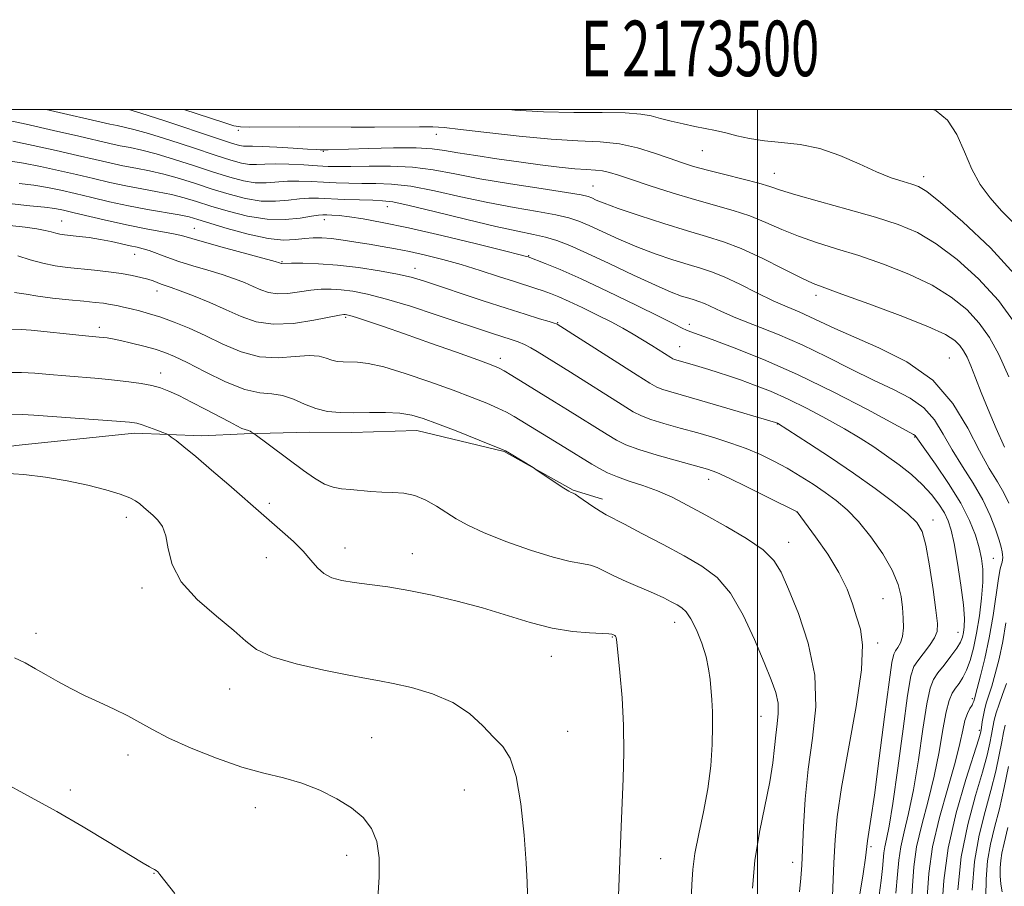
# Model space of a CAD drawing. Extents: x 2172300 to 2175200, y 329800 to 332700.
# Drawn here: x 2173367 to 2173544, y 332360 to 332516 of the extents above; entities that cross this region are included whole.
import ezdxf
from ezdxf.enums import TextEntityAlignment as Align

# ---------------------------------------------------------------- set-up
doc = ezdxf.new("R2010")
doc.units = 0
doc.header["$MEASUREMENT"] = 0
for name, color, linetype, lineweight in [('32000', 7, 'Continuous', 0), ('32001', 7, 'Continuous', 0), ('DTM HARD BREAKLINE', 7, 'Continuous', 0), ('DTM SPOT ELEVATION', 2, 'Continuous', 13), ('INDEX CONTOUR', 41, 'Continuous', 13), ('INTERMEDIATE CONTOUR', 44, 'Continuous', 0)]:
    doc.layers.add(name, color=color, linetype=linetype, lineweight=lineweight)
doc.styles.add('Style-WORKING', font='WORKING.shx')

msp = doc.modelspace()

# ---------------------------------------------------------------- linework, layer by layer
at = {"layer": '32000', "flags": 128}
for points in [[(2172500, 330000), (2175000, 330000), (2175000, 332500), (2172500, 332500), (2172500, 330000)], [(2173500, 332500), (2173500, 330000)]]:
    msp.add_lwpolyline(points, dxfattribs=at)
at = {"layer": 'DTM HARD BREAKLINE'}
msp.add_polyline3d([(2173311.7, 332424.87, 1165.04), (2173332.34, 332431.59, 1165.61), (2173353.79, 332437.49, 1165.61), (2173366.32, 332439.42, 1165.53), (2173387.74, 332441.68, 1164.52), (2173399.85, 332441.19, 1163.47), (2173407.52, 332441.54, 1162.21), (2173419.24, 332441.85, 1160.8), (2173426.91, 332441.8, 1160.76), (2173438.62, 332442.12, 1160.76), (2173454.34, 332438.37, 1160.07), (2173466.81, 332431.41, 1159.91), (2173472.05, 332429.76, 1159.51)], dxfattribs=at)
at = {"layer": 'DTM SPOT ELEVATION'}
for p in [(2173406.47, 332496.24, 1138.26), (2173442.16, 332495.49, 1138.67), (2173421.76, 332492.48, 1140.13), (2173490.06, 332492.58, 1136.86), (2173503.02, 332488.49, 1137.22), (2173529.99, 332487.88, 1135.51), (2173470.34, 332486.18, 1141.14), (2173433.27, 332482.5, 1146.69), (2173374.61, 332479.89, 1153.17), (2173421.92, 332480.12, 1148.62), (2173398.54, 332478.57, 1151.15), (2173387.75, 332473.92, 1154.73), (2173458.75, 332473.63, 1147.92), (2173414.29, 332472.55, 1151.89), (2173438.3, 332471.37, 1151.35), (2173391.8, 332467.26, 1156.59), (2173510.53, 332466.49, 1142.49), (2173425.8, 332462.51, 1156.24), (2173381.38, 332460.75, 1159.53), (2173464, 332461.58, 1151.9), (2173487.7, 332461.29, 1147.54), (2173485.98, 332457.24, 1149.16), (2173453.65, 332455.15, 1155.51), (2173534.56, 332455.19, 1143.11), (2173392.44, 332452.48, 1161.35), (2173503.59, 332443.34, 1152.05), (2173528.32, 332440.99, 1148.11), (2173491.24, 332433.36, 1156.59), (2173412.01, 332429.02, 1163.65), (2173386.28, 332426.51, 1166.52), (2173507.11, 332427.46, 1156.01), (2173531.65, 332425.99, 1151.43), (2173505.62, 332422.02, 1157.28), (2173425.65, 332420.98, 1163.28), (2173437.78, 332419.97, 1163.25), (2173411.52, 332419.21, 1164.79), (2173542.51, 332419.08, 1147.09), (2173389.06, 332413.75, 1166.33), (2173522.66, 332411.84, 1155.13), (2173485.08, 332407.6, 1162.71), (2173369.95, 332405.57, 1167.47), (2173536.12, 332405.77, 1150.86), (2173473.84, 332404.96, 1164.09), (2173521.68, 332403.83, 1155.6), (2173462.84, 332401.44, 1164.7), (2173404.86, 332395.54, 1166.82), (2173538.76, 332393.82, 1146.29), (2173500.62, 332390.62, 1160.93), (2173465.79, 332387.92, 1165.32), (2173540.02, 332388.09, 1144.29), (2173430.48, 332386.77, 1167.23), (2173386.55, 332383.66, 1168.51), (2173376.14, 332377.35, 1169.5), (2173447.17, 332377.34, 1166.75), (2173409.53, 332374.18, 1168.51), (2173520.44, 332367.14, 1153.74), (2173425.96, 332365.59, 1168.52), (2173482.59, 332364.98, 1163.05), (2173506.38, 332364.33, 1158.57), (2173391.23, 332362.33, 1170.06)]:
    msp.add_point(p, dxfattribs=at)
at = {"layer": 'INDEX CONTOUR', "flags": 128}
for points, elevation in [([(2173545.297, 332451.8200000001), (2173543.52, 332455.8160000001), (2173541.823, 332458.9180000001), (2173539.964, 332461.5130000001), (2173537.719, 332463.9220000001), (2173534.932, 332466.2030000001), (2173531.4669, 332468.3470000001), (2173527.284, 332470.3360000001), (2173522.733, 332472.1230000001), (2173518.26, 332473.6561000001), (2173514.224, 332474.9140000001), (2173510.626, 332476.0210000001), (2173507.382, 332477.1370000001), (2173504.395, 332478.3730000001), (2173501.533, 332479.6440000001), (2173498.653, 332480.8190000001), (2173495.62, 332481.8140000001), (2173488.658, 332483.7620000001), (2173484.629, 332484.9750000001), (2173480.668, 332486.2390000001), (2173477.316, 332487.3491000001), (2173474.9549, 332488.148), (2173473.343, 332488.6560000001), (2173472.081, 332488.9410000001), (2173470.794, 332489.077), (2173469.212, 332489.1640000001), (2173467.092, 332489.3140000001), (2173464.262, 332489.6090000001), (2173460.842, 332490.0360000001), (2173457.024, 332490.5520000001), (2173453.034, 332491.1170000001), (2173449.238, 332491.6830000001), (2173446.034, 332492.2000000001), (2173443.618, 332492.6230000001), (2173441.373, 332492.9230000001), (2173438.477, 332493.0730000001), (2173434.424, 332493.0660000001), (2173429.963, 332492.9630000001), (2173422.659, 332492.7490000001), (2173421.175, 332492.7500000001), (2173420.444, 332492.7830000001), (2173418.9, 332492.8740000001), (2173416.349, 332493.0380000001), (2173413.371, 332493.219), (2173410.737, 332493.3480000001), (2173409.0251, 332493.3780000001), (2173408.039, 332493.3620000001), (2173407.39, 332493.3750000001), (2173406.648, 332493.5120000001), (2173405.2289, 332493.9380000001), (2173402.505, 332494.8340000001), (2173393.202, 332497.9261), (2173388.889, 332499.3310000001), (2173386.723, 332500.0000000001)], 1140), ([(2173524.973, 332358.7760000001), (2173525.263, 332362.1150000001), (2173525.478, 332364.7270000001), (2173525.819, 332367.1270000001), (2173526.428, 332369.8), (2173527.242, 332373.1140000001), (2173528.142, 332377.4061000001), (2173529.024, 332382.768), (2173529.834, 332388.3110000001), (2173530.531, 332392.898), (2173531.112, 332395.7220000001), (2173531.719, 332397.2960000001), (2173532.532, 332398.4660000001), (2173533.6541, 332399.8851000001), (2173534.8801, 332401.4580000001), (2173535.929, 332402.9020000001), (2173536.591, 332404.0100000001), (2173536.944, 332404.8920000001), (2173537.135, 332405.7320000001), (2173537.272, 332406.7480000001), (2173537.299, 332408.2911000001), (2173537.115, 332410.7420000001), (2173536.666, 332414.2769000001), (2173536.059, 332418.2370000001), (2173535.447, 332421.7610000001), (2173534.93, 332424.2130000001), (2173534.4009, 332425.8850000001), (2173533.703, 332427.2980000001), (2173532.703, 332428.8690000001), (2173531.375, 332430.6050000001), (2173529.717, 332432.4100000001), (2173527.746, 332434.2000000001), (2173525.56, 332435.9380000001), (2173523.276, 332437.5970000001), (2173520.963, 332439.1730000001), (2173518.494, 332440.7470000001), (2173515.692, 332442.4210000001), (2173512.454, 332444.251), (2173508.975, 332446.1050000001), (2173505.523, 332447.8060000001), (2173502.328, 332449.2120000001), (2173499.457, 332450.3420000001), (2173496.941, 332451.2500000001), (2173494.786, 332451.9900000001), (2173492.913, 332452.6060000001), (2173491.223, 332453.1400000001), (2173488.225, 332454.0480000001), (2173485.076, 332454.9670000001), (2173484.764, 332455.0870000001), (2173484.372, 332455.3040000001), (2173480.974, 332457.4510000001), (2173479.296, 332458.4930000001), (2173477.593, 332459.518), (2173475.756, 332460.5680000001), (2173473.612, 332461.7180000001), (2173471.081, 332463.0030000001), (2173468.438, 332464.2919000001), (2173466.05, 332465.4140000001), (2173464.183, 332466.2410000001), (2173462.711, 332466.8350000001), (2173461.408, 332467.3030000001), (2173460.045, 332467.7500000001), (2173456.209, 332468.9760000001), (2173453.355, 332469.9100000001), (2173450.048, 332470.9760000001), (2173446.598, 332472.0330000001), (2173443.272, 332472.9630000001), (2173440.162, 332473.7470000001), (2173437.32, 332474.3890000001), (2173434.764, 332474.9020000001), (2173432.386, 332475.3280000001), (2173430.044, 332475.719), (2173427.651, 332476.1070000001), (2173425.323, 332476.4589000001), (2173423.2321, 332476.7239000001), (2173421.486, 332476.8610000001), (2173419.953, 332476.8660000001), (2173418.438, 332476.7450000001), (2173416.739, 332476.5419000001), (2173414.609, 332476.4580000001), (2173411.795, 332476.7350000001), (2173408.209, 332477.5160000001), (2173404.438, 332478.5631000001), (2173399.116, 332480.197), (2173397.557, 332480.6220000001), (2173395.798, 332480.9880000001), (2173390.102, 332481.9910000001), (2173386.664, 332482.6420000001), (2173383.25, 332483.3709000001), (2173380.012, 332484.1220000001), (2173377.065, 332484.8280000001), (2173374.468, 332485.4330000001), (2173372.057, 332485.9350000001), (2173369.617, 332486.3420000001), (2173366.921, 332486.6810000001)], 1150), ([(2173499.104, 332359.6720000001), (2173499.5219, 332364.6660000001), (2173500.3491, 332369.7650000001), (2173502.255, 332378.8600000001), (2173502.805, 332382.2740000001), (2173503.103, 332384.9920000001), (2173503.32, 332387.2530000001), (2173503.573, 332389.268), (2173503.756, 332391.1501000001), (2173503.709, 332392.9840000001), (2173503.295, 332394.9060000001), (2173502.467, 332397.2420000001), (2173501.2, 332400.3671000001), (2173499.495, 332404.4560000001), (2173497.446, 332408.8780000001), (2173495.171, 332412.8019000001), (2173492.737, 332415.6290000001), (2173490.001, 332417.6850000001), (2173486.768, 332419.5319000001), (2173482.986, 332421.5750000001), (2173479.185, 332423.6060000001), (2173476.038, 332425.2630000001), (2173472.745, 332426.9670000001), (2173471.662, 332427.6060000001), (2173470.341, 332428.4760000001), (2173467.804, 332430.219), (2173467.133, 332430.6600000001), (2173466.818, 332430.8340000001), (2173466.442, 332430.969), (2173465.988, 332431.2140000001), (2173465.107, 332431.7630000001), (2173463.716, 332432.6790000001), (2173460.07, 332435.1360000001), (2173459.569, 332435.4590000001), (2173455.303, 332438.0380000001), (2173454.569, 332438.4639000001), (2173453.729, 332438.8510000001), (2173452.089, 332439.5140000001), (2173445.678, 332442.0570000001), (2173442.329, 332443.3670000001), (2173439.773, 332444.3200000001), (2173437.698, 332444.9210000001), (2173435.563, 332445.2470000001), (2173432.971, 332445.3730000001), (2173430.105, 332445.3820000001), (2173427.291, 332445.3590000001), (2173424.782, 332445.3910000001), (2173422.534, 332445.5930000001), (2173420.4291, 332446.0810000001), (2173418.372, 332446.9000000001), (2173416.362, 332447.8050000001), (2173414.418, 332448.4780000001), (2173412.503, 332448.7350000001), (2173410.347, 332448.9330000001), (2173407.621, 332449.5620000001), (2173404.162, 332450.942), (2173400.478, 332452.7191000001), (2173397.243, 332454.371), (2173394.928, 332455.5020000001), (2173393.188, 332456.224), (2173391.471, 332456.7740000001), (2173389.387, 332457.3400000001), (2173387.166, 332457.8911000001), (2173385.197, 332458.3470000001), (2173383.771, 332458.6470000001), (2173382.791, 332458.8199000001), (2173382.059, 332458.9180000001), (2173381.3391, 332458.9930000001), (2173378.295, 332459.2890000001), (2173369.134, 332460.2230000001), (2173367.318, 332460.3600000001), (2173365.305, 332460.2990000001)], 1160), ([(2173538.674, 332359.2960000001), (2173539.116, 332364.4980000001), (2173539.955, 332369.2390000001), (2173541.02, 332373.4640000001), (2173542.079, 332377.2740000001), (2173542.941, 332380.7260000001), (2173543.5859, 332383.7040000001), (2173544.037, 332386.05), (2173544.342, 332387.7080000001), (2173544.639, 332389.0400000001)], 1140), ([(2173395.028, 332358.697), (2173393.178, 332361.0200000001), (2173392.312, 332362.143), (2173391.936, 332362.6030000001), (2173391.638, 332362.8580000001), (2173391.318, 332363.0470000001), (2173390.958, 332363.2250000001), (2173390.446, 332363.4970000001), (2173389.312, 332364.1590000001), (2173386.992, 332365.5540000001), (2173383.163, 332367.8740000001), (2173378.454, 332370.7010000001), (2173373.73, 332373.4640000001), (2173369.663, 332375.7331000001), (2173362.823, 332379.4240000001)], 1170)]:
    msp.add_lwpolyline(points, dxfattribs=dict(at, elevation=elevation))
at = {"layer": 'INTERMEDIATE CONTOUR', "flags": 128}
for points, elevation in [([(2173544.5281, 332439.1440000001), (2173543.03, 332442.4980000001), (2173541.5781, 332445.9210000001), (2173540.332, 332449.0210000001), (2173539.304, 332451.6650000001), (2173538.466, 332453.7850000001), (2173537.78, 332455.3540000001), (2173537.155, 332456.5130000001), (2173536.4891, 332457.447), (2173535.585, 332458.344), (2173533.875, 332459.4190000001), (2173530.695, 332460.893), (2173525.736, 332462.8690000001), (2173520.094, 332464.9810000001), (2173515.218, 332466.7439000001), (2173512.119, 332467.8450000001), (2173510.058, 332468.6440000001), (2173507.858, 332469.6710000001), (2173504.654, 332471.2890000001), (2173500.828, 332473.1990000001), (2173497.075, 332474.9370000001), (2173493.875, 332476.1751000001), (2173490.843, 332477.1240000001), (2173487.382, 332478.1350000001), (2173483.133, 332479.4500000001), (2173478.695, 332480.8920000001), (2173474.908, 332482.1790000001), (2173472.4, 332483.094), (2173470.955, 332483.6800000001), (2173470.146, 332484.0460000001), (2173469.4831, 332484.3050000001), (2173468.226, 332484.5880000001), (2173465.574, 332485.0310000001), (2173461.049, 332485.7270000001), (2173455.47, 332486.599), (2173449.978, 332487.528), (2173445.435, 332488.4000000001), (2173441.572, 332489.1230000001), (2173437.841, 332489.6070000001), (2173433.87, 332489.8010000001), (2173429.9969, 332489.8), (2173426.738, 332489.7320000001), (2173424.422, 332489.7080000001), (2173422.6189, 332489.7470000001), (2173420.712, 332489.8480000001), (2173418.264, 332489.9970000001), (2173415.569, 332490.1370000001), (2173413.1, 332490.197), (2173411.209, 332490.1400000001), (2173409.749, 332490.0600000001), (2173408.447, 332490.0820000001), (2173407.012, 332490.3230000001), (2173405.077, 332490.8641000001), (2173402.252, 332491.7750000001), (2173398.361, 332493.0610000001), (2173394.073, 332494.4650000001), (2173390.271, 332495.6630000001), (2173387.614, 332496.4161000001), (2173385.876, 332496.8260000001), (2173384.607, 332497.0801000001), (2173383.314, 332497.3580000001), (2173371.822, 332500.0000000001)], 1142), ([(2173546.446, 332461.447), (2173543.44, 332465.5790000001), (2173539.852, 332469.501), (2173535.989, 332472.9870000001), (2173532.239, 332475.8), (2173528.832, 332477.8020000001), (2173525.372, 332479.2660000001), (2173521.302, 332480.567), (2173516.328, 332481.9820000001), (2173511.194, 332483.3970000001), (2173506.906, 332484.6030000001), (2173504.137, 332485.4570000001), (2173502.238, 332486.0900000001), (2173500.231, 332486.702), (2173497.404, 332487.442), (2173494.114, 332488.2570000001), (2173490.984, 332489.045), (2173488.462, 332489.7390000001), (2173486.298, 332490.4180000001), (2173484.064, 332491.1959), (2173481.425, 332492.1330000001), (2173478.409, 332493.0680000001), (2173475.135, 332493.7860000001), (2173471.643, 332494.1520000001), (2173467.661, 332494.3450000001), (2173462.837, 332494.6240000001), (2173457.069, 332495.17), (2173451.24, 332495.8410000001), (2173446.481, 332496.4180000001), (2173443.521, 332496.7340000001), (2173441.4839, 332496.8400000001), (2173439.091, 332496.8400000001), (2173431.015, 332496.8130000001), (2173426.757, 332496.8110000001), (2173417.432, 332496.8410000001), (2173408.384, 332496.8130000001), (2173406.851, 332496.8540000001), (2173405.65, 332497.0780000001), (2173403.842, 332497.6440000001), (2173396.621, 332500.0000000001)], 1138), ([(2173546.915, 332469.6450000001), (2173541.986, 332475.0790000001), (2173537.046, 332479.7710000001), (2173533.01, 332483.2540000001), (2173530.51, 332485.2350000001), (2173529.046, 332486.1360000001), (2173527.84, 332486.5570000001), (2173526.242, 332487.0160000001), (2173524.119, 332487.7090000001), (2173521.47, 332488.7530000001), (2173518.327, 332490.1810000001), (2173514.853, 332491.7070000001), (2173511.243, 332492.9630000001), (2173507.684, 332493.6890000001), (2173504.312, 332494.0550000001), (2173501.253, 332494.3380000001), (2173498.599, 332494.7530000001), (2173496.302, 332495.2620000001), (2173494.28, 332495.7620000001), (2173492.44, 332496.1810000001), (2173488.727, 332496.942), (2173486.613, 332497.3940000001), (2173484.466, 332497.8850000001), (2173482.522, 332498.3770000001), (2173480.862, 332498.8260000001), (2173478.966, 332499.1820000001), (2173476.163, 332499.393), (2173471.998, 332499.4390000001), (2173466.883, 332499.4430000001), (2173461.448, 332499.5630000001), (2173456.251, 332499.9010000001), (2173455.202, 332500.0000000001)], 1136), ([(2173549.053, 332476.7340000001), (2173544.009, 332481.7200000001), (2173541.917, 332484.0600000001), (2173540.165, 332486.4880000001), (2173538.666, 332489.2200000001), (2173537.313, 332492.3480000001), (2173535.914, 332495.4711000001), (2173534.256, 332498.0620000001), (2173532.22, 332499.7430000001), (2173531.644, 332500.0000000001)], 1134), ([(2173545.297, 332429.028), (2173544.418, 332430.8830000001), (2173543.2539, 332432.8820000001), (2173541.7949, 332435.3020000001), (2173540.04, 332438.4700000001), (2173537.938, 332442.5480000001), (2173535.229, 332447.0169), (2173531.5981, 332451.1900000001), (2173526.93, 332454.528), (2173521.893, 332457.072), (2173517.354, 332459.0080000001), (2173513.958, 332460.5100000001), (2173509.458, 332462.6510000001), (2173507.5, 332463.5020000001), (2173505.367, 332464.4050000001), (2173502.867, 332465.5320000001), (2173499.912, 332466.9780000001), (2173496.817, 332468.518), (2173494.001, 332469.8460000001), (2173491.738, 332470.7520000001), (2173489.72, 332471.4021000001), (2173487.497, 332472.0540000001), (2173484.735, 332472.9170000001), (2173481.569, 332473.9990000001), (2173478.255, 332475.2550000001), (2173475.0351, 332476.6230000001), (2173472.116, 332477.9560000001), (2173469.695, 332479.0850000001), (2173467.83, 332479.8960000001), (2173466.038, 332480.4879000001), (2173463.696, 332481.0130000001), (2173460.343, 332481.6050000001), (2173456.146, 332482.3260000001), (2173451.43, 332483.2200000001), (2173446.526, 332484.2850000001), (2173441.78, 332485.3390000001), (2173437.546, 332486.1520000001), (2173434.0739, 332486.5630000001), (2173431.214, 332486.6800000001), (2173428.714, 332486.6790000001), (2173426.359, 332486.7039000001), (2173424.074, 332486.7750000001), (2173421.819, 332486.8810000001), (2173419.571, 332487.0011000001), (2173417.373, 332487.0810000001), (2173415.286, 332487.0570000001), (2173411.451, 332486.7580000001), (2173409.504, 332486.7890000001), (2173407.377, 332487.1349000001), (2173404.926, 332487.7900000001), (2173401.999, 332488.7160000001), (2173398.55, 332489.8450000001), (2173394.944, 332491.0040000001), (2173391.653, 332491.9940000001), (2173389.026, 332492.6709000001), (2173386.932, 332493.1170000001), (2173385.121, 332493.4700000001), (2173383.298, 332493.8610000001), (2173377.69, 332495.1630000001), (2173373.146, 332496.2070000001), (2173368.192, 332497.3240000001), (2173363.93, 332498.251)], 1144), ([(2173530.599, 332358.023), (2173530.889, 332362.3070000001), (2173531.571, 332367.1129000001), (2173532.804, 332372.42), (2173534.292, 332377.7010000001), (2173535.621, 332382.3060000001), (2173536.486, 332385.7430000001), (2173537.004, 332388.1590000001), (2173537.401, 332389.8610000001), (2173537.848, 332391.1179000001), (2173538.304, 332392.0340000001), (2173538.675, 332392.675), (2173538.8931, 332393.1069000001), (2173538.994, 332393.3881000001), (2173539.098, 332393.7940000001), (2173539.616, 332395.6500000001), (2173540.228, 332397.9450000001), (2173540.996, 332401.0860000001), (2173541.781, 332404.8100000001), (2173542.468, 332408.8030000001), (2173543.465, 332415.4830000001), (2173543.771, 332417.2120000001), (2173543.973, 332418.0410000001), (2173544.0999, 332418.4460000001), (2173544.176, 332418.8240000001), (2173544.206, 332419.251), (2173544.191, 332419.724), (2173544.119, 332420.2761000001), (2173543.932, 332421.0960000001), (2173543.557, 332422.4080000001), (2173542.925, 332424.3690000001), (2173541.969, 332426.8560000001), (2173540.622, 332429.6760000001), (2173538.875, 332432.6540000001), (2173536.94, 332435.6771000001), (2173535.086, 332438.6520000001), (2173533.48, 332441.4800000001), (2173531.894, 332444.045), (2173530.003, 332446.2270000001), (2173527.541, 332447.9760000001), (2173524.495, 332449.5320000001), (2173520.916, 332451.2050000001), (2173516.875, 332453.2140000001), (2173512.525, 332455.4130000001), (2173508.038, 332457.567), (2173503.612, 332459.4780000001), (2173496.103, 332462.474), (2173493.547, 332463.5690000001), (2173490.441, 332465.0120000001), (2173489.456, 332465.4060000001), (2173488.579, 332465.6890000001), (2173487.612, 332465.9730000001), (2173486.336, 332466.3840000001), (2173484.443, 332467.1050000001), (2173481.601, 332468.3310000001), (2173477.67, 332470.1520000001), (2173473.278, 332472.2310000001), (2173469.243, 332474.1230000001), (2173466.177, 332475.4870000001), (2173463.849, 332476.3880000001), (2173461.819, 332476.9950000001), (2173459.6369, 332477.4830000001), (2173456.822, 332478.0530000001), (2173452.882, 332478.9120000001), (2173447.6171, 332480.1710000001), (2173441.988, 332481.5560000001), (2173437.251, 332482.6980000001), (2173434.279, 332483.3250000001), (2173432.431, 332483.5610000001), (2173430.69, 332483.6250000001), (2173428.297, 332483.6990000001), (2173425.529, 332483.8030000001), (2173420.877, 332484.0050000001), (2173419.178, 332484.0260000001), (2173417.472, 332483.9180000001), (2173415.472, 332483.6709000001), (2173413.154, 332483.4570000001), (2173410.561, 332483.496), (2173407.741, 332483.9460000001), (2173404.774, 332484.7170000001), (2173401.7461, 332485.6571000001), (2173398.738, 332486.6290000001), (2173395.815, 332487.5440000001), (2173393.035, 332488.3250000001), (2173390.437, 332488.9259000001), (2173387.9889, 332489.4080000001), (2173385.635, 332489.8610000001), (2173383.282, 332490.3650000001), (2173380.665, 332490.9700000001), (2173377.481, 332491.7180000001), (2173373.586, 332492.6160000001), (2173369.481, 332493.528), (2173365.826, 332494.2820000001)], 1146), ([(2173527.698, 332356.4660000001), (2173527.931, 332360.0690000001), (2173528.184, 332363.5170000001), (2173528.695, 332367.1200000001), (2173529.616, 332371.1100000001), (2173530.767, 332375.4080000001), (2173531.8819, 332379.8560000001), (2173532.756, 332384.2570000001), (2173533.428, 332388.2481000001), (2173533.995, 332391.4230000001), (2173534.544, 332393.5140000001), (2173535.109, 332394.8), (2173535.711, 332395.6960000001), (2173536.363, 332396.572), (2173537.041, 332397.6130000001), (2173537.711, 332398.9580000001), (2173538.3469, 332400.7260000001), (2173538.942, 332402.9500000001), (2173539.495, 332405.6420000001), (2173539.996, 332408.746), (2173540.389, 332411.9360000001), (2173540.61, 332414.8200000001), (2173540.606, 332417.1290000001), (2173540.378, 332419.0840000001), (2173539.941, 332421.028), (2173539.278, 332423.2600000001), (2173538.24, 332425.9000000001), (2173536.646, 332429.0250000001), (2173534.443, 332432.5900000001), (2173532.0799, 332436.0730000001), (2173528.56, 332441.0740000001), (2173528.408, 332441.2630000001), (2173528.151, 332441.4240000001), (2173519.816, 332445.9090000001), (2173513.757, 332449.0680000001), (2173507.235, 332452.2559000001), (2173501.0961, 332454.952), (2173495.829, 332457.0440000001), (2173491.837, 332458.5210000001), (2173488.013, 332459.903), (2173487.228, 332460.2230000001), (2173486.441, 332460.6080000001), (2173485.037, 332461.3250000001), (2173482.385, 332462.653), (2173478.136, 332464.7350000001), (2173473.06, 332467.1770000001), (2173468.208, 332469.4490000001), (2173464.428, 332471.1320000001), (2173461.767, 332472.2450000001), (2173458.652, 332473.4510000001), (2173458.399, 332473.5220000001), (2173457.268, 332473.8100000001), (2173454.412, 332474.5190000001), (2173449.355, 332475.7610000001), (2173443.119, 332477.2630000001), (2173437.096, 332478.6580000001), (2173432.393, 332479.6560000001), (2173428.964, 332480.2860000001), (2173426.476, 332480.6550000001), (2173424.633, 332480.8620000001), (2173423.297, 332480.9640000001), (2173422.366, 332481.0100000001), (2173421.6901, 332481.028), (2173420.92, 332480.9730000001), (2173419.658, 332480.7790000001), (2173417.604, 332480.4360000001), (2173414.857, 332480.1550000001), (2173411.618, 332480.2030000001), (2173408.105, 332480.7570000001), (2173404.622, 332481.643), (2173401.493, 332482.599), (2173398.927, 332483.4130000001), (2173396.686, 332484.0831), (2173394.416, 332484.6570000001), (2173391.849, 332485.1820000001), (2173389.045, 332485.7000000001), (2173386.149, 332486.251), (2173383.266, 332486.8680000001), (2173380.339, 332487.5460000001), (2173377.273, 332488.273), (2173374.027, 332489.0249000001), (2173370.769, 332489.7310000001), (2173367.721, 332490.3120000001), (2173365, 332490.7210000001)], 1148), ([(2173521.924, 332358.4130000001), (2173522.291, 332361.0640000001), (2173522.543, 332363.2019000001), (2173522.784, 332366.0160000001), (2173522.942, 332367.1340000001), (2173523.24, 332368.4900000001), (2173523.717, 332370.8200000001), (2173524.403, 332374.9550000001), (2173525.292, 332381.2800000001), (2173526.24, 332388.3750000001), (2173527.067, 332394.3730000001), (2173527.662, 332397.9080000001), (2173528.19, 332399.6220000001), (2173528.884, 332400.6600000001), (2173529.889, 332401.9280000001), (2173530.994, 332403.3870000001), (2173531.9, 332404.7610000001), (2173532.372, 332405.9270000001), (2173532.433, 332407.3830000001), (2173532.17, 332409.7790000001), (2173531.671, 332413.4850000001), (2173531.035, 332417.7310000001), (2173530.364, 332421.4670000001), (2173529.682, 332423.9390000001), (2173528.709, 332425.5850000001), (2173527.087, 332427.1380000001), (2173524.556, 332429.1820000001), (2173521.233, 332431.6860000001), (2173517.334, 332434.4660000001), (2173513.143, 332437.3080000001), (2173509.217, 332439.8850000001), (2173503.637, 332443.4490000001), (2173503.428, 332443.5330000001), (2173503.282, 332443.5790000001), (2173493.462, 332446.4840000001), (2173489.568, 332447.6220000001), (2173484.387, 332449.1090000001), (2173482.923, 332449.5540000001), (2173481.874, 332449.9580000001), (2173480.586, 332450.6690000001), (2173478.309, 332452.0950000001), (2173463.879, 332461.2980000001), (2173463.778, 332461.3450000001), (2173463.397, 332461.4750000001), (2173462.457, 332461.7670000001), (2173460.726, 332462.2920000001), (2173458.155, 332463.0850000001), (2173454.741, 332464.17), (2173450.599, 332465.5260000001), (2173439.845, 332469.1060000001), (2173437.62, 332469.7540000001), (2173435.149, 332470.3190000001), (2173431.889, 332470.9220000001), (2173428.113, 332471.5030000001), (2173424.297, 332471.9540000001), (2173420.869, 332472.1990000001), (2173418.055, 332472.2840000001), (2173416.031, 332472.2850000001), (2173414.2479, 332472.2479000001), (2173414.166, 332472.2610000001), (2173413.842, 332472.3800000001), (2173413.064, 332472.6000000001), (2173403.543, 332475.1870000001), (2173399.948, 332476.1840000001), (2173396.207, 332477.2590000001), (2173394.745, 332477.5910000001), (2173389.851, 332478.4850000001), (2173386.591, 332479.1250000001), (2173383.06, 332479.9020000001), (2173379.664, 332480.7021000001), (2173376.857, 332481.3830000001), (2173374.908, 332481.8420000001), (2173373.346, 332482.1390000001), (2173371.512, 332482.3730000001), (2173368.841, 332482.6410000001), (2173365.126, 332483.0320000001)], 1152), ([(2173518.361, 332357.8630000001), (2173519.076, 332362.2540000001), (2173519.489, 332365.1561000001), (2173519.851, 332368.1891000001), (2173520.458, 332372.0869000001), (2173521.075, 332376.4451000001), (2173521.9501, 332383.1060000001), (2173522.907, 332390.5560000001), (2173523.721, 332396.7990000001), (2173524.234, 332400.3600000001), (2173524.56, 332401.8550000001), (2173524.882, 332402.4210000001), (2173525.327, 332403.0150000001), (2173525.806, 332403.871), (2173526.176, 332405.0470000001), (2173526.328, 332406.5690000001), (2173526.2949, 332408.3470000001), (2173526.141, 332410.2630000001), (2173525.885, 332412.2480000001), (2173525.343, 332414.42), (2173524.2871, 332416.9490000001), (2173522.579, 332419.9050000001), (2173520.453, 332422.969), (2173518.239, 332425.7210000001), (2173516.184, 332427.8560000001), (2173514.221, 332429.5260000001), (2173512.205, 332430.9910000001), (2173510.024, 332432.4610000001), (2173507.714, 332433.9310000001), (2173505.348, 332435.3400000001), (2173502.973, 332436.6390000001), (2173500.541, 332437.8240000001), (2173497.979, 332438.903), (2173495.2281, 332439.8860000001), (2173492.302, 332440.8050000001), (2173489.23, 332441.697), (2173486.089, 332442.5800000001), (2173483.159, 332443.4150000001), (2173480.77, 332444.1420000001), (2173479.082, 332444.7650000001), (2173477.585, 332445.5320000001), (2173475.6001, 332446.7500000001), (2173466.302, 332452.6510000001), (2173460.323, 332456.3620000001), (2173459.168, 332457.0380000001), (2173458.016, 332457.6330000001), (2173456.865, 332458.1150000001), (2173455.609, 332458.55), (2173452.246, 332459.6440000001), (2173442.128, 332463.018), (2173437.46, 332464.5270000001), (2173433.14, 332465.8330000001), (2173429.728, 332466.7160000001), (2173427.1111, 332467.2310000001), (2173425.006, 332467.4990000001), (2173423.153, 332467.6200000001), (2173421.3741, 332467.6030000001), (2173419.51, 332467.4360000001), (2173417.464, 332467.1380000001), (2173415.387, 332466.8550000001), (2173413.4849, 332466.7650000001), (2173411.904, 332466.9970000001), (2173410.515, 332467.4850000001), (2173409.128, 332468.1130000001), (2173407.565, 332468.7880000001), (2173405.728, 332469.4940000001), (2173403.533, 332470.2360000001), (2173400.962, 332471.0150000001), (2173398.2499, 332471.8120000001), (2173395.697, 332472.6040000001), (2173393.543, 332473.3620000001), (2173390.396, 332474.5600000001), (2173389.2659, 332474.9100000001), (2173388.202, 332475.1620000001), (2173386.971, 332475.4270000001), (2173383.5611, 332476.192), (2173381.578, 332476.5820000001), (2173379.585, 332476.898), (2173377.74, 332477.1350000001), (2173375.09, 332477.4240000001), (2173374.259, 332477.5351000001), (2173373.525, 332477.6900000001), (2173372.701, 332477.9240000001), (2173371.62, 332478.2080000001), (2173370.115, 332478.4961000001), (2173368.037, 332478.7639000001), (2173365.282, 332479.0750000001)], 1154), ([(2173513.223, 332350.6580000001), (2173513.795, 332364.2590000001), (2173513.992, 332368.3810000001), (2173514.365, 332372.5330000001), (2173515.133, 332377.7910000001), (2173517.769, 332392.3850000001), (2173518.744, 332399.0060000001), (2173518.951, 332403.4920000001), (2173518.561, 332406.3670000001), (2173517.882, 332408.5740000001), (2173517.127, 332410.9040000001), (2173516.147, 332413.5490000001), (2173514.7, 332416.5471000001), (2173512.675, 332419.8390000001), (2173510.486, 332422.9790000001), (2173507.135, 332427.4780000001), (2173501.722, 332430.1980000001), (2173498.113, 332431.9920000001), (2173494.884, 332433.5640000001), (2173492.701, 332434.5530000001), (2173490.978, 332435.175), (2173488.818, 332435.7940000001), (2173485.614, 332436.6770000001), (2173481.929, 332437.7210000001), (2173478.6171, 332438.7300000001), (2173476.29, 332439.5730000001), (2173474.584, 332440.3950000001), (2173472.89, 332441.4060000001), (2173465.781, 332445.8810000001), (2173463.45, 332447.3240000001), (2173455.734, 332452.067), (2173454.383, 332452.876), (2173453.329, 332453.4370000001), (2173451.983, 332453.9959000001), (2173449.612, 332454.8620000001), (2173445.757, 332456.2410000001), (2173441.054, 332457.9090000001), (2173436.414, 332459.5400000001), (2173432.589, 332460.8620000001), (2173429.701, 332461.8380000001), (2173427.715, 332462.4890000001), (2173426.555, 332462.8489000001), (2173425.982, 332463.0020000001), (2173425.715, 332463.045), (2173425.437, 332463.0410000001), (2173424.692, 332462.9220000001), (2173420.038, 332462.0080000001), (2173416.371, 332461.4580000001), (2173412.723, 332461.2820000001), (2173409.642, 332461.7340000001), (2173406.938, 332462.6829000001), (2173404.234, 332463.9080000001), (2173401.289, 332465.1960000001), (2173398.393, 332466.3880000001), (2173395.97, 332467.3360000001), (2173394.325, 332467.9390000001), (2173392.544, 332468.5410000001), (2173391.067, 332469.0880000001), (2173390.1091, 332469.4020000001), (2173388.887, 332469.7350000001), (2173387.336, 332470.0760000001), (2173385.399, 332470.4150000001), (2173383.067, 332470.7390000001), (2173380.521, 332471.0400000001), (2173375.645, 332471.5440000001), (2173373.423, 332471.8360000001), (2173371.2, 332472.2801000001), (2173368.909, 332472.9240000001), (2173366.711, 332473.6239000001)], 1156), ([(2173507.5799, 332358.9830000001), (2173507.8421, 332361.4920000001), (2173507.995, 332363.8030000001), (2173508.3, 332370.7290000001), (2173508.621, 332375.6849000001), (2173509.171, 332381.1250000001), (2173509.936, 332386.6901000001), (2173510.502, 332392.3290000001), (2173510.353, 332398.067), (2173509.166, 332403.8340000001), (2173507.374, 332409.1770000001), (2173505.605, 332413.5490000001), (2173504.272, 332416.5970000001), (2173502.952, 332418.746), (2173501.007, 332420.6140000001), (2173498.01, 332422.6780000001), (2173494.368, 332424.8511000001), (2173490.692, 332426.9050000001), (2173487.463, 332428.6570000001), (2173484.6189, 332430.1020000001), (2173481.9661, 332431.2800000001), (2173479.366, 332432.2370000001), (2173476.911, 332433.045), (2173474.753, 332433.7830000001), (2173472.991, 332434.5190000001), (2173471.519, 332435.2750000001), (2173470.181, 332436.0620000001), (2173465.261, 332439.1110000001), (2173456.163, 332444.6440000001), (2173454.753, 332445.4460000001), (2173453.2361, 332446.1950000001), (2173451.24, 332447.0590000001), (2173448.588, 332448.1130000001), (2173445.151, 332449.4060000001), (2173440.941, 332450.9310000001), (2173436.536, 332452.4370000001), (2173432.654, 332453.6159000001), (2173429.833, 332454.2480000001), (2173427.9, 332454.4630000001), (2173425.324, 332454.4970000001), (2173424.271, 332454.5910000001), (2173423.286, 332454.8200000001), (2173422.276, 332455.1930000001), (2173421.005, 332455.5470000001), (2173419.199, 332455.6730000001), (2173416.676, 332455.4680000001), (2173413.615, 332455.251), (2173410.2859, 332455.4460000001), (2173406.927, 332456.3480000001), (2173403.64, 332457.7310000001), (2173400.497, 332459.2370000001), (2173397.561, 332460.5690000001), (2173394.879, 332461.67), (2173392.49, 332462.5420000001), (2173390.42, 332463.1969000001), (2173388.639, 332463.6850000001), (2173387.102, 332464.0640000001), (2173385.759, 332464.3830000001), (2173384.539, 332464.6550000001), (2173383.366, 332464.8810000001), (2173382.134, 332465.067), (2173380.624, 332465.2410000001), (2173378.587, 332465.4380000001), (2173375.9021, 332465.6839000001), (2173372.963, 332465.9830000001), (2173370.294, 332466.3320000001), (2173368.194, 332466.7091000001), (2173366.086, 332467.0140000001)], 1158), ([(2173488.05, 332357.3040000001), (2173488.2, 332360.3590000001), (2173488.371, 332363.0550000001), (2173488.746, 332365.9430000001), (2173489.439, 332369.4380000001), (2173490.288, 332373.4080000001), (2173491.063, 332377.5840000001), (2173491.581, 332381.7030000001), (2173491.851, 332385.5300000001), (2173491.932, 332388.8340000001), (2173491.881, 332391.4650000001), (2173491.753, 332393.5880000001), (2173491.456, 332397.2720000001), (2173491.212, 332399.2060000001), (2173490.739, 332401.3780000001), (2173489.9569, 332403.8300000001), (2173488.993, 332406.2470000001), (2173488.023, 332408.2260000001), (2173487.175, 332409.4851), (2173486.38, 332410.2150000001), (2173485.522, 332410.7260000001), (2173484.478, 332411.2830000001), (2173483.106, 332411.9700000001), (2173481.262, 332412.822), (2173476.364, 332414.9430000001), (2173474.101, 332415.9680000001), (2173471.138, 332417.4510000001), (2173469.9, 332417.8920000001), (2173468.381, 332418.1830000001), (2173466.259, 332418.5580000001), (2173463.213, 332419.295), (2173459.122, 332420.5730000001), (2173454.65, 332422.1680000001), (2173450.658, 332423.7570000001), (2173447.779, 332425.094), (2173445.73, 332426.2470000001), (2173442.176, 332428.5200000001), (2173440.231, 332429.6000000001), (2173438.237, 332430.4150000001), (2173436.252, 332430.8410000001), (2173434.276, 332430.996), (2173432.297, 332431.0600000001), (2173430.317, 332431.1740000001), (2173426.637, 332431.4840000001), (2173425.063, 332431.6270000001), (2173423.562, 332431.9060000001), (2173421.975, 332432.5020000001), (2173420.18, 332433.5420000001), (2173418.192, 332434.9320000001), (2173409.254, 332441.5890000001), (2173408.847, 332441.8460000001), (2173408.553, 332442.0120000001), (2173408.263, 332442.1450000001), (2173407.666, 332442.3081000001), (2173407.105, 332442.5290000001), (2173406.188, 332442.974), (2173404.829, 332443.6810000001), (2173400.57, 332445.9280000001), (2173398.012, 332447.2570000001), (2173395.694, 332448.4251000001), (2173393.901, 332449.2570000001), (2173392.408, 332449.8180000001), (2173390.858, 332450.2321000001), (2173388.962, 332450.6010000001), (2173386.703, 332450.942), (2173384.128, 332451.246), (2173381.299, 332451.5120000001), (2173375.333, 332452.0060000001), (2173372.4381, 332452.2650000001), (2173369.749, 332452.4850000001), (2173367.372, 332452.6030000001), (2173365.275, 332452.5691000001)], 1162), ([(2173474.636, 332350.3790000001), (2173475.08, 332361.4850000001), (2173475.433, 332370.7400000001), (2173475.793, 332379.4280000001), (2173475.913, 332384.1120000001), (2173475.869, 332389.0100000001), (2173475.603, 332393.9930000001), (2173475.222, 332398.5360000001), (2173474.669, 332403.9910000001), (2173474.557, 332404.8310000001), (2173474.45, 332405.0880000001), (2173474.285, 332405.2231000001), (2173474.089, 332405.3290000001), (2173473.913, 332405.4090000001), (2173473.736, 332405.4650000001), (2173473.23, 332405.5110000001), (2173469.75, 332405.6630000001), (2173466.661, 332405.9350000001), (2173463.019, 332406.5320000001), (2173459.065, 332407.545), (2173450.465, 332410.1790000001), (2173445.908, 332411.42), (2173441.394, 332412.4830000001), (2173437.148, 332413.3310000001), (2173433.363, 332413.9440000001), (2173430.085, 332414.3880000001), (2173427.3251, 332414.7490000001), (2173425.079, 332415.1201000001), (2173423.282, 332415.6140000001), (2173421.855, 332416.3510000001), (2173420.686, 332417.42), (2173419.541, 332418.7890000001), (2173418.155, 332420.393), (2173416.362, 332422.1501000001), (2173414.383, 332423.9040000001), (2173411.013, 332426.7980000001), (2173404.711, 332432.3350000001), (2173401.61, 332435.023), (2173398.763, 332437.4510000001), (2173396.64, 332439.2030000001), (2173395.221, 332440.322), (2173394.363, 332440.9710000001), (2173393.89, 332441.3120000001), (2173393.502, 332441.5200000001), (2173392.866, 332441.773), (2173391.761, 332442.197), (2173390.408, 332442.7040000001), (2173389.143, 332443.1520000001), (2173388.125, 332443.4410000001), (2173386.814, 332443.6320000001), (2173384.497, 332443.8300000001), (2173369.564, 332444.9370000001), (2173367.54, 332445.0320000001), (2173365.61, 332444.9820000001)], 1164), ([(2173458.567, 332358.6350000001), (2173458.492, 332360.7440000001), (2173458.304, 332364.1580000001), (2173457.937, 332369.2000000001), (2173457.357, 332374.8660000001), (2173456.538, 332379.822), (2173455.457, 332383.0970000001), (2173454.1009, 332385.175), (2173452.46, 332386.903), (2173450.5, 332388.9310000001), (2173448.091, 332391.1200000001), (2173445.081, 332393.1330000001), (2173441.445, 332394.7000000001), (2173437.666, 332395.8241000001), (2173434.3551, 332396.5740000001), (2173431.867, 332397.0480000001), (2173429.522, 332397.4540000001), (2173426.386, 332398.0260000001), (2173421.881, 332398.9360000001), (2173416.861, 332400.1021000001), (2173412.538, 332401.376), (2173409.744, 332402.6770000001), (2173407.794, 332404.1800000001), (2173405.6251, 332406.126), (2173402.505, 332408.675), (2173399.036, 332411.6640000001), (2173396.151, 332414.8500000001), (2173394.528, 332417.9890000001), (2173393.809, 332420.8480000001), (2173393.38, 332423.1910000001), (2173392.751, 332424.8620000001), (2173391.927, 332426.0100000001), (2173391.0381, 332426.8650000001), (2173389.4, 332428.2960000001), (2173388.663, 332428.9120000001), (2173387.914, 332429.4720000001), (2173386.866, 332430.0390000001), (2173385.171, 332430.6871000001), (2173382.589, 332431.4610000001), (2173379.298, 332432.2920000001), (2173375.58, 332433.0820000001), (2173371.696, 332433.7420000001), (2173367.809, 332434.2160000001), (2173364.064, 332434.4580000001)], 1166), ([(2173533.264, 332355.9680000001), (2173533.573, 332361.0300000001), (2173534.374, 332366.8820000001), (2173535.829, 332373.2350000001), (2173537.557, 332379.2420000001), (2173539.8889, 332386.5980000001), (2173540.247, 332387.8681000001), (2173540.385, 332388.6340000001), (2173540.529, 332389.6200000001), (2173540.729, 332390.8200000001), (2173540.987, 332392.05), (2173541.312, 332393.1990000001), (2173541.723, 332394.4570000001), (2173542.241, 332396.0891000001), (2173542.872, 332398.2980000001), (2173543.555, 332401.023), (2173544.2149, 332404.1380000001), (2173544.793, 332407.4710000001)], 1144), ([(2173431.558, 332357.8820000001), (2173431.812, 332361.6810000001), (2173431.799, 332365.1290000001), (2173431.383, 332368.0810000001), (2173430.448, 332370.452), (2173428.9501, 332372.3960000001), (2173426.866, 332374.1250000001), (2173424.21, 332375.7940000001), (2173421.152, 332377.327), (2173417.902, 332378.5900000001), (2173414.594, 332379.5250000001), (2173411.063, 332380.3830000001), (2173407.073, 332381.4910000001), (2173402.53, 332383.0690000001), (2173397.9341, 332384.9140000001), (2173393.927, 332386.7180000001), (2173390.9551, 332388.2420000001), (2173388.665, 332389.5411000001), (2173386.506, 332390.7410000001), (2173384.053, 332391.947), (2173381.388, 332393.175), (2173378.724, 332394.42), (2173376.231, 332395.6710000001), (2173373.938, 332396.9040000001), (2173371.833, 332398.0920000001), (2173369.888, 332399.2100000001), (2173368.009, 332400.2480000001), (2173366.083, 332401.2000000001)], 1168), ([(2173536.13, 332359.3630000001), (2173536.748, 332365.3330000001), (2173537.893, 332371.1310000001), (2173539.289, 332376.3400000001), (2173540.559, 332380.5970000001), (2173541.415, 332383.6620000001), (2173541.916, 332385.7860000001), (2173542.211, 332387.3420000001), (2173542.436, 332388.6640000001), (2173542.684, 332389.9300000001), (2173543.039, 332391.2810000001), (2173543.558, 332392.8290000001), (2173544.192, 332394.5840000001), (2173544.866, 332396.5290000001)], 1142), ([(2173541.141, 332358.0950000001), (2173541.203, 332361.3080000001), (2173541.477, 332364.5910000001), (2173542.014, 332367.6230000001), (2173542.752, 332370.6230000001), (2173543.6, 332373.9510000001), (2173544.467, 332377.7900000001), (2173545.255, 332381.6220000001)], 1138), ([(2173544.109, 332358.9820000001), (2173543.863, 332360.4160000001), (2173543.74, 332361.8720000001), (2173543.731, 332363.3200000001), (2173543.839, 332364.6850000001), (2173544.074, 332366.0060000001), (2173544.483, 332367.7820000001), (2173545.12, 332370.6290000001)], 1136)]:
    msp.add_lwpolyline(points, dxfattribs=dict(at, elevation=elevation))

# ---------------------------------------------------------------- texts
at = {"layer": '32001', "style": 'Style-WORKING', "width": 0.67}
msp.add_text('E 2173500', height=10, dxfattribs=at).set_placement((2173489.670833333, 332506), align=Align.CENTER)

doc.saveas('drawing.dxf')
